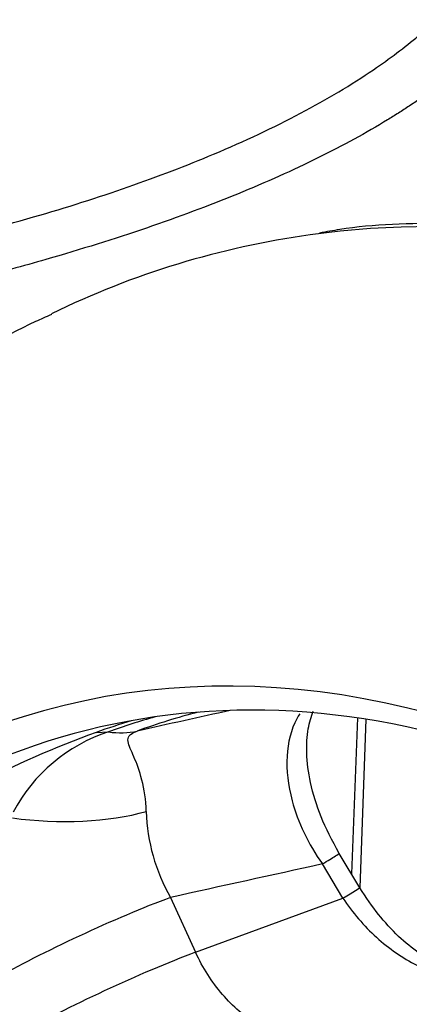
# Paper-space layout 'Sheet1' of a CAD drawing. Units: millimetres. Extents: x 0 to 210, y -3 to 297.
# Drawn here: x 35 to 36, y 201 to 204 of the extents above; entities that cross this region are included whole.
import ezdxf

# ---------------------------------------------------------------- set-up
doc = ezdxf.new("R2010")
doc.units = ezdxf.units.MM
doc.layers.add('A800N0BS00', color=7, linetype='Continuous')
doc.layers.add('Default', color=7, linetype='Continuous')

# ---------------------------------------------------------------- blocks, each defined once
blk = doc.blocks.new('SE11')
at = {"layer": 'A800N0BS00', "color": 7, "linetype": 'Continuous'}
for p, q in [((35.6964, 202.0227), (35.676, 201.4716)), ((35.7268, 202.0181), (35.7057, 201.4223)), ((34.7736, 201.9716), (34.8168, 201.9734)), ((35.7052, 201.4231), (35.6326, 201.5439)), ((35.6455, 201.3862), (35.5729, 201.5069)), ((35.0357, 201.3887), (35.1245, 201.195)), ((35.1245, 201.195), (35.6455, 201.3862))]:
    blk.add_line(p, q, dxfattribs=at)
for centre, radius, start, end in [((36.1833, 198.1383), 4.0844, 110.1901, 116.7288), ((34.9977, 201.4163), 0.5858, 107.9805, 152.1382), ((35.5999, 201.7115), 0.65, 181.6724, 209.778)]:
    blk.add_arc(centre, radius, start, end, dxfattribs=at)
for centre, major_axis, ratio, start_param, end_param in [((36.931, 197.3088), (1.8275, -6.3297), 0.676949, 0.105527, 3.044108), ((36.931, 197.3088), (1.8275, -6.3297), 0.676949, 3.044108, 3.258735), ((36.0053, 197.0416), (1.4434, -4.9991), 0.676949, 2.16937, 7.6823), ((36.0734, 197.0612), (1.4137, -4.8965), 0.676949, 2.638278, 3.539621), ((513.7711, -773.6305), (-785.7906, 814.6599), 0.724724, -0.417939, -0.417556), ((36.4681, 197.1752), (1.4003, -4.85), 0.676949, 3.121477, 3.187516), ((36.3341, 197.1365), (1.4102, -4.8841), 0.676949, 3.149675, 3.187516), ((36.3741, 197.148), (1.4073, -4.8743), 0.676949, 3.136981, 3.187516), ((34.7839, 202.4568), (0.1709, -0.4699), 0.735254, 5.909423, 6.180953), ((34.6262, 201.8401), (-0.4998, 0.015), 0.365414, 1.278339, 2.287103), ((510.6805, -1116.039), (-672.5571, 1244.4425), 0.724577, -0.204815, -0.204288), ((35.5338, 201.3201), (-0.1714, -0.103), 0.005883, -4.005915, -3.153512), ((34.7564, 201.2234), (0.4545, 0.2084), 0.08858, 0.868939, 2.3826), ((36.0734, 197.0612), (1.4137, -4.8965), 0.676949, 3.539621, 5.821613), ((34.8453, 201.0296), (0.4545, 0.2085), 0.088864, 0.868918, 2.382346)]:
    blk.add_ellipse(centre, major_axis=major_axis, ratio=ratio, start_param=start_param, end_param=end_param, dxfattribs=at)
for points, knots in [([(30.7419, 203.3472), (30.8206, 203.3476), (30.9782, 203.3485), (31.2135, 203.3533), (31.4476, 203.3606), (31.68, 203.3707), (31.9103, 203.3834), (32.1383, 203.3988), (32.3634, 203.4168), (32.5853, 203.4375), (33.0602, 203.4877), (33.7532, 203.5911), (34.5564, 203.7801), (35.245, 204.0201), (35.669, 204.2446), (35.9164, 204.4314), (36.0456, 204.5542), (36.144, 204.6796), (36.2138, 204.8069), (36.2341, 204.8927), (36.2442, 204.9356)], [0, 0, 0, 0, 0.027777, 0.055554, 0.083331, 0.111108, 0.138886, 0.166663, 0.19444, 0.222218, 0.249996, 0.375676, 0.499904, 0.615737, 0.749971, 0.799977, 0.849982, 0.899988, 0.949994, 1, 1, 1, 1]), ([(36.3517, 204.7235), (36.3494, 204.7162), (36.345, 204.7017), (36.3371, 204.6801), (36.3284, 204.6589), (36.3189, 204.6379), (36.3087, 204.6172), (36.2977, 204.5968), (36.2861, 204.5767), (36.2738, 204.5569), (36.2609, 204.5374), (36.2474, 204.5182), (36.2333, 204.4993), (36.2188, 204.4808), (36.2037, 204.4625), (36.1881, 204.4445), (36.1722, 204.4268), (36.1558, 204.4094), (36.1391, 204.3923), (36.122, 204.3755), (36.1046, 204.359), (36.0869, 204.3428), (36.0689, 204.3269), (36.0507, 204.3113), (36.0323, 204.296), (36.0137, 204.281), (35.9949, 204.2663), (35.976, 204.2519), (35.957, 204.2378), (35.9378, 204.224), (35.9186, 204.2104), (35.8994, 204.1972), (35.8801, 204.1842), (35.8608, 204.1716), (35.8415, 204.1592), (35.8223, 204.1471), (35.7348, 204.0933), (35.5637, 203.9997), (35.2787, 203.872), (34.9569, 203.7519), (34.6428, 203.6539), (34.2613, 203.5494), (33.9093, 203.468), (33.5541, 203.399), (33.3193, 203.3578), (33.0984, 203.3229), (32.9258, 203.2981), (32.7966, 203.2809), (32.7046, 203.2692), (32.6089, 203.2576), (32.5094, 203.2463), (32.4062, 203.2351), (32.2992, 203.2242), (32.1884, 203.2137), (32.0737, 203.2036), (31.9552, 203.1939), (31.8328, 203.1847), (31.7066, 203.1761), (31.5766, 203.1682), (31.4428, 203.1609), (31.3051, 203.1545), (31.1637, 203.1489), (31.0186, 203.1442), (30.9205, 203.142), (30.8709, 203.1409)], [0, 0, 0, 0, 0.008896, 0.017688, 0.026378, 0.034964, 0.043447, 0.051827, 0.060104, 0.068278, 0.076348, 0.084316, 0.09218, 0.099941, 0.107599, 0.115153, 0.122604, 0.129951, 0.137195, 0.144336, 0.151373, 0.158306, 0.165136, 0.171862, 0.178484, 0.185002, 0.191417, 0.197727, 0.203934, 0.210036, 0.216035, 0.221929, 0.22772, 0.233406, 0.238988, 0.244466, 0.249839, 0.312423, 0.375003, 0.43757, 0.500112, 0.540341, 0.625037, 0.660357, 0.692998, 0.722959, 0.750239, 0.761825, 0.7738, 0.786165, 0.79892, 0.812063, 0.825596, 0.839516, 0.853825, 0.86852, 0.883604, 0.899073, 0.91493, 0.931172, 0.9478, 0.964814, 0.982214, 1, 1, 1, 1]), ([(39.2318, 191.1584), (39.269, 191.174), (39.4091, 191.2334), (39.6652, 191.3904), (39.9732, 191.619), (40.2629, 191.8909), (40.5294, 192.1985), (40.7717, 192.5415), (40.9879, 192.9172), (41.1765, 193.3232), (41.3361, 193.7565), (41.4657, 194.2141), (41.5643, 194.6929), (41.6313, 195.1894), (41.6664, 195.7002), (41.6694, 196.2219), (41.6402, 196.751), (41.5792, 197.2837), (41.4867, 197.8166), (41.3635, 198.3461), (41.2103, 198.8686), (41.0283, 199.3805), (40.8185, 199.8785), (40.5825, 200.3592), (40.3216, 200.8192), (40.0377, 201.2556), (39.7326, 201.6653), (39.4083, 202.0456), (39.0668, 202.3937), (38.7105, 202.7072), (38.3416, 202.9839), (37.9628, 203.2217), (37.5765, 203.4189), (37.1856, 203.574), (36.7931, 203.6855), (36.4005, 203.7538), (36.0167, 203.7746), (35.7278, 203.7658), (35.5887, 203.7402), (35.5625, 203.7353)], [0, 0, 0, 0, 0.008117, 0.035883, 0.063695, 0.09158, 0.11955, 0.147604, 0.175732, 0.203919, 0.232147, 0.260403, 0.288673, 0.316949, 0.345224, 0.373495, 0.401762, 0.430024, 0.458283, 0.48654, 0.514796, 0.543054, 0.571315, 0.599581, 0.627854, 0.656136, 0.684427, 0.712727, 0.741036, 0.769349, 0.79766, 0.825959, 0.854232, 0.882462, 0.91063, 0.93872, 0.966718, 0.994623, 1, 1, 1, 1]), ([(34.6152, 203.4475), (34.5946, 203.4385), (34.4572, 203.3788), (34.1931, 203.218), (33.8547, 202.9762), (33.5362, 202.6916), (33.2424, 202.3727), (32.9743, 202.019), (32.7339, 201.6326), (32.5228, 201.2155), (32.343, 200.7703), (32.2053, 200.3304), (32.1352, 200.036), (32.1076, 199.9021)], [0, 0, 0, 0, 0.0044358, 0.0344251, 0.0645498, 0.0949257, 0.1256478, 0.1567809, 0.1883529, 0.2203514, 0.2527277, 0.2854071, 0.3120309, 0.3120309, 0.3120309, 0.3120309]), ([(35.4925, 202.0371), (35.4889, 202.0314), (35.4642, 201.9891), (35.4387, 201.8917), (35.4599, 201.7097), (35.5231, 201.5777), (35.5729, 201.5069)], [0.2581732, 0.2581732, 0.2581732, 0.2581732, 0.2916667, 0.5, 0.7083333, 1, 1, 1, 1]), ([(35.6326, 201.5439), (35.6068, 201.591), (35.5655, 201.6685), (35.5279, 201.793), (35.5145, 201.8985), (35.5198, 201.9825), (35.5328, 202.0279), (35.5405, 202.0463)], [0, 0, 0, 0, 0.1623458, 0.312364, 0.4512931, 0.5795756, 0.6883175, 0.6883175, 0.6883175, 0.6883175]), ([(35.5729, 201.5069), (35.5914, 201.5182), (35.6203, 201.5358), (35.6319, 201.5432), (35.6325, 201.5438), (35.6326, 201.5438)], [0, 0, 0, 0, 0.2934335, 0.5030288, 0.5149707, 0.5149707, 0.5149707, 0.5149707]), ([(36.2106, 201.1205), (36.1779, 201.1122), (36.1179, 201.0995), (35.9826, 201.1404), (35.8627, 201.2259), (35.7669, 201.3291), (35.7283, 201.3875), (35.7052, 201.4231)], [0, 0, 0, 0, 0.212913, 0.449154, 0.710918, 0.85179, 1, 1, 1, 1]), ([(35.6455, 201.3862), (35.6795, 201.3348), (35.7597, 201.2416), (35.9539, 201.1072), (36.1058, 201.0871), (36.1854, 201.1145)], [0, 0, 0, 0, 0.25, 0.5, 1, 1, 1, 1])]:
    blk.add_open_spline(points, degree=3, knots=knots, dxfattribs=at)
for points in [[(34.9502, 201.6926), (34.9496, 201.7342), (34.9365, 201.8087), (34.9062, 201.8894), (34.8797, 201.9429), (34.8877, 201.9655), (34.9186, 201.9765)], [(35.6092, 200.9031), (35.5684, 200.8884), (35.4801, 200.8802), (35.3407, 200.931), (35.2142, 201.0393), (35.1499, 201.1399), (35.1245, 201.195)]]:
    blk.add_open_spline(points, degree=3, dxfattribs=at)

psp = doc.layouts.new('Sheet1')

# ---------------------------------------------------------------- block references
at = {"layer": 'Default'}
psp.add_blockref('SE11', (0, 0), dxfattribs=at)

doc.saveas('drawing.dxf')
